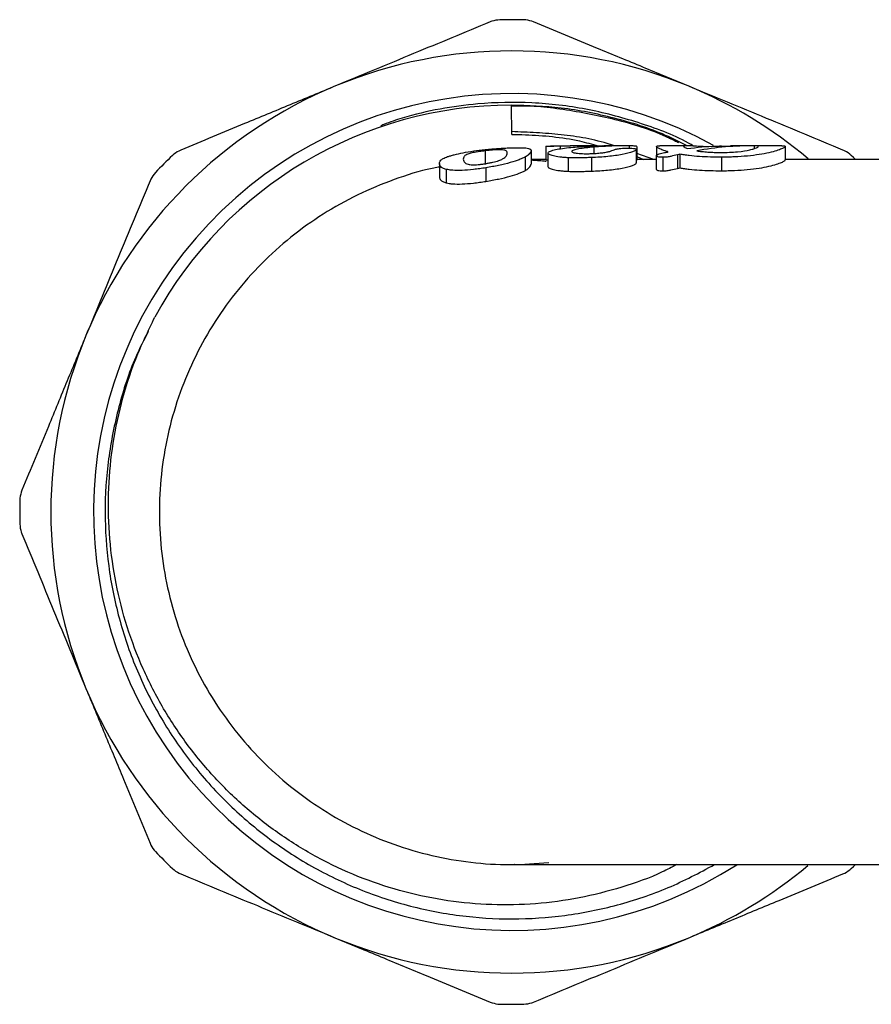
# Model space of a CAD drawing. Extents: x 27 to 376, y 24 to 213.
# Drawn here: x 115 to 146, y 24 to 60 of the extents above; entities that cross this region are included whole.
import ezdxf

# ---------------------------------------------------------------- set-up
doc = ezdxf.new("R2010")
doc.units = 0
doc.linetypes.add('PHANTOM', pattern=[12.7, 6.35, -1.27, 1.27, -1.27, 1.27, -1.27])
doc.layers.get('0').update_dxf_attribs({"linetype": 'CONTINUOUS'})

msp = doc.modelspace()

# ---------------------------------------------------------------- linework, layer by layer
at = {"color": 7, "linetype": 'CONTINUOUS'}
for p, q in [((132.888, 55.893), (132.875, 56.971)), ((131.912, 55.288), (131.912, 54.788)), ((133.597, 55.298), (133.597, 54.798)), ((134.14, 55.454), (134.14, 54.954)), ((134.222, 55.203), (134.222, 54.703)), ((134.559, 55.469), (135.039, 55.463)), ((136.248, 55.47), (134.668, 55.457)), ((134.668, 55.457), (134.668, 55.363)), ((135.915, 55.422), (135.915, 55.19)), ((137.21, 55.47), (137.21, 55.384)), ((137.48, 55.341), (137.48, 54.841)), ((137.494, 55.448), (137.494, 54.948)), ((138.222, 55.447), (138.222, 55.118)), ((141.831, 55.471), (141.831, 55.374)), ((142.972, 55.451), (142.972, 54.951)), ((130.222, 54.821), (130.222, 54.321)), ((133.387, 55.062), (133.387, 54.562)), ((134.972, 55.032), (134.972, 54.532)), ((135.829, 55.039), (135.829, 54.539)), ((137.494, 55.075), (137.74, 54.972)), ((138.215, 55.111), (138.215, 54.611)), ((138.455, 55.049), (138.455, 54.549)), ((139.087, 55.159), (139.087, 54.659)), ((140.617, 55.053), (140.617, 54.553)), ((130.473, 54.604), (130.473, 54.104)), ((131.933, 54.662), (131.933, 54.162))]:
    msp.add_line(p, q, dxfattribs=at)
at = {"color": 8, "linetype": 'PHANTOM'}
for p, q in [((138.13, 54.972), (137.494, 55.188)), ((139, 55.139), (139, 54.639))]:
    msp.add_line(p, q, dxfattribs=at)
at = {"color": 7, "linetype": 'CONTINUOUS', "flags": 128}
for points in [[(145.553, 54.974), (145.487, 55.038), (145.407, 55.115)], [(145.407, 28.828), (145.487, 28.905), (145.553, 28.968)]]:
    msp.add_lwpolyline(points, dxfattribs=at)
at = {"color": 7, "linetype": 'CONTINUOUS'}
for radius, start, end in [(18.15, 88.6014, 91.3986), (17, 67.5, 112.5), (17, 112.5, 157.5), (15.425, 61.1925, 302.536), (17, 49.9981, 67.5), (15, 90.0575, 151.3671), (18.15, 133.6014, 136.3986), (17, 157.5, 202.5), (18.15, 178.6014, 181.3986), (17, 202.5, 247.5), (18.15, 223.6014, 226.3986), (17, 292.5, 309.9604), (17, 247.5, 292.5), (18.15, 268.6014, 271.3986)]:
    msp.add_arc((132.89, 41.971), radius, start, end, dxfattribs=at)
for points, knots in [([(132.089, 60.04), (131.15, 59.651), (129.737, 59.066), (127.827, 58.275), (126.866, 57.876), (126.385, 57.677)], [0, 0, 0, 0, 0.497624, 0.748816, 1, 1, 1, 1]), ([(132.447, 60.116), (132.347, 60.106), (132.223, 60.093), (132.11, 60.048), (132.089, 60.04)], [0, 0, 0, 0, 0.812775, 1, 1, 1, 1]), ([(133.692, 60.04), (133.597, 60.071), (133.48, 60.11), (133.357, 60.115), (133.333, 60.116)], [0, 0, 0, 0, 0.812721, 1, 1, 1, 1]), ([(139.396, 57.677), (138.838, 57.909), (137.719, 58.372), (135.811, 59.162), (134.475, 59.716), (133.692, 60.04)], [0, 0, 0, 0, 0.29172, 0.584508, 1, 1, 1, 1]), ([(126.385, 57.677), (125.826, 57.446), (124.708, 56.983), (122.799, 56.192), (121.464, 55.639), (120.68, 55.314)], [0, 0, 0, 0, 0.2917199, 0.5845081, 1, 1, 1, 1]), ([(145.1, 55.314), (144.161, 55.703), (142.748, 56.289), (140.838, 57.08), (139.877, 57.478), (139.396, 57.677)], [0, 0, 0, 0, 0.497624, 0.748816, 1, 1, 1, 1]), ([(139.6, 55.46), (139.533, 55.499), (138.891, 55.871), (137.555, 56.353), (135.625, 56.869), (133.633, 57.097), (131.829, 57.065), (130.229, 56.85), (129.076, 56.571), (128.365, 56.341), (128.112, 56.234), (128.076, 56.215), (128.066, 56.208), (128.062, 56.205), (128.061, 56.203), (128.061, 56.203)], [0, 0, 0, 0, 0.019451, 0.187241, 0.355032, 0.522825, 0.690622, 0.808801, 0.929115, 0.989238, 0.996752, 0.998631, 0.999573, 0.999956, 1, 1, 1, 1]), ([(139.353, 55.472), (139.091, 55.605), (138.235, 56.042), (136.672, 56.52), (134.763, 56.908), (133.486, 56.951), (132.874, 56.971)], [0, 0, 0, 0, 0.1313782, 0.4295588, 0.726575, 1, 1, 1, 1]), ([(132.888, 55.893), (133.055, 55.889), (133.889, 55.868), (134.97, 55.776), (135.845, 55.533), (136.077, 55.468)], [0, 0, 0, 0, 0.155054, 0.776653, 1, 1, 1, 1]), ([(120.68, 55.314), (120.591, 55.269), (120.481, 55.214), (120.391, 55.13), (120.374, 55.115)], [0, 0, 0, 0, 0.812718, 1, 1, 1, 1]), ([(130.522, 55.072), (130.559, 55.084), (130.596, 55.096), (130.677, 55.12), (130.721, 55.133), (130.864, 55.169), (130.975, 55.194), (131.214, 55.239), (131.346, 55.261), (131.618, 55.3), (131.758, 55.317), (131.901, 55.332)], [0, 0, 0, 0, 0.125, 0.125, 0.25, 0.25, 0.5, 0.5, 0.75, 0.75, 1, 1, 1, 1]), ([(131.912, 55.288), (131.865, 55.283), (131.818, 55.277), (131.727, 55.265), (131.683, 55.259), (131.552, 55.238), (131.476, 55.223), (131.356, 55.195), (131.309, 55.181), (131.236, 55.154), (131.209, 55.141), (131.167, 55.116), (131.153, 55.104), (131.13, 55.079), (131.121, 55.067), (131.101, 55.031), (131.098, 55.006), (131.097, 54.98)], [0, 0, 0, 0, 0.0625, 0.0625, 0.125, 0.125, 0.25, 0.25, 0.375, 0.375, 0.5, 0.5, 0.625, 0.625, 0.75, 0.75, 1, 1, 1, 1]), ([(131.901, 55.332), (131.983, 55.341), (132.066, 55.349), (132.227, 55.362), (132.307, 55.368), (132.464, 55.379), (132.541, 55.383), (132.686, 55.39), (132.755, 55.393), (132.954, 55.4), (133.071, 55.401), (133.218, 55.4), (133.262, 55.399), (133.341, 55.396), (133.375, 55.393), (133.407, 55.391)], [0, 0, 0, 0, 0.125, 0.125, 0.25, 0.25, 0.375, 0.375, 0.5, 0.5, 0.75, 0.75, 0.875, 0.875, 1, 1, 1, 1]), ([(132.722, 55.207), (132.722, 55.229), (132.718, 55.248), (132.691, 55.282), (132.671, 55.296), (132.608, 55.312), (132.581, 55.317), (132.508, 55.323), (132.463, 55.325), (132.342, 55.323), (132.266, 55.32), (132.096, 55.307), (132.004, 55.298), (131.912, 55.288)], [0, 0, 0, 0, 0.25, 0.25, 0.5, 0.5, 0.625, 0.625, 0.75, 0.75, 0.875, 0.875, 1, 1, 1, 1]), ([(131.919, 54.815), (131.964, 54.822), (132.01, 54.83), (132.098, 54.846), (132.142, 54.855), (132.269, 54.883), (132.345, 54.905), (132.464, 54.947), (132.51, 54.968), (132.579, 55.006), (132.604, 55.024), (132.667, 55.076), (132.689, 55.106), (132.718, 55.161), (132.721, 55.185), (132.722, 55.207)], [0, 0, 0, 0, 0.0625, 0.0625, 0.125, 0.125, 0.25, 0.25, 0.375, 0.375, 0.5, 0.5, 0.75, 0.75, 1, 1, 1, 1]), ([(133.597, 55.298), (133.596, 55.271), (133.587, 55.239), (133.543, 55.18), (133.523, 55.159), (133.482, 55.125), (133.467, 55.113), (133.431, 55.088), (133.41, 55.075), (133.387, 55.062)], [0, 0, 0, 0, 0.5, 0.5, 0.75, 0.75, 0.875, 0.875, 1, 1, 1, 1]), ([(133.407, 55.391), (133.443, 55.387), (133.475, 55.382), (133.525, 55.37), (133.543, 55.363), (133.587, 55.34), (133.596, 55.321), (133.597, 55.298)], [0, 0, 0, 0, 0.25, 0.25, 0.5, 0.5, 1, 1, 1, 1]), ([(134.14, 55.454), (134.143, 55.455), (134.15, 55.457), (134.192, 55.46), (134.223, 55.462), (134.302, 55.465), (134.351, 55.466), (134.452, 55.468), (134.506, 55.469), (134.559, 55.469)], [0, 0, 0, 0, 0.25, 0.25, 0.5, 0.5, 0.75, 0.75, 1, 1, 1, 1]), ([(134.668, 55.457), (134.607, 55.456), (134.546, 55.454), (134.428, 55.451), (134.369, 55.45), (134.263, 55.449), (134.217, 55.449), (134.17, 55.45), (134.158, 55.451), (134.144, 55.452), (134.142, 55.453), (134.14, 55.454)], [0, 0, 0, 0, 0.25, 0.25, 0.5, 0.5, 0.75, 0.75, 0.875, 0.875, 1, 1, 1, 1]), ([(134.222, 55.203), (134.225, 55.214), (134.227, 55.224), (134.244, 55.244), (134.258, 55.254), (134.296, 55.274), (134.32, 55.283), (134.378, 55.302), (134.411, 55.311), (134.519, 55.337), (134.599, 55.352), (134.779, 55.38), (134.882, 55.393), (135.197, 55.425), (135.411, 55.441), (135.729, 55.458), (135.834, 55.463), (136.038, 55.469), (136.136, 55.471), (136.226, 55.472)], [0, 0, 0, 0, 0.0625, 0.0625, 0.125, 0.125, 0.1875, 0.1875, 0.25, 0.25, 0.375, 0.375, 0.5, 0.5, 0.75, 0.75, 0.875, 0.875, 1, 1, 1, 1]), ([(134.972, 55.032), (134.915, 55.035), (134.859, 55.038), (134.754, 55.046), (134.705, 55.051), (134.566, 55.068), (134.485, 55.082), (134.357, 55.113), (134.308, 55.13), (134.257, 55.157), (134.243, 55.166), (134.226, 55.184), (134.224, 55.194), (134.222, 55.203)], [0, 0, 0, 0, 0.125, 0.125, 0.25, 0.25, 0.5, 0.5, 0.75, 0.75, 0.875, 0.875, 1, 1, 1, 1]), ([(136.025, 55.472), (135.871, 55.472), (135.505, 55.472), (135.21, 55.472), (135.039, 55.472)], [0, 0, 0, 0, 0.421742, 1, 1, 1, 1]), ([(135.915, 55.422), (135.814, 55.414), (135.714, 55.405), (135.528, 55.385), (135.441, 55.373), (135.29, 55.347), (135.223, 55.332), (135.151, 55.308), (135.132, 55.3), (135.104, 55.283), (135.099, 55.274), (135.097, 55.265)], [0, 0, 0, 0, 0.25, 0.25, 0.5, 0.5, 0.75, 0.75, 0.875, 0.875, 1, 1, 1, 1]), ([(135.097, 55.265), (135.099, 55.259), (135.101, 55.252), (135.119, 55.239), (135.132, 55.232), (135.187, 55.214), (135.243, 55.204), (135.383, 55.188), (135.469, 55.183), (135.606, 55.18), (135.653, 55.18), (135.75, 55.182), (135.799, 55.183), (135.848, 55.185)], [0, 0, 0, 0, 0.125, 0.125, 0.25, 0.25, 0.5, 0.5, 0.75, 0.75, 0.875, 0.875, 1, 1, 1, 1]), ([(137.48, 55.341), (137.478, 55.334), (137.476, 55.326), (137.463, 55.311), (137.453, 55.304), (137.414, 55.28), (137.38, 55.263), (137.245, 55.213), (137.116, 55.178), (136.805, 55.12), (136.621, 55.095), (136.331, 55.068), (136.231, 55.06), (136.031, 55.048), (135.93, 55.044), (135.829, 55.039)], [0, 0, 0, 0, 0.0625, 0.0625, 0.125, 0.125, 0.25, 0.25, 0.5, 0.5, 0.75, 0.75, 0.875, 0.875, 1, 1, 1, 1]), ([(135.848, 55.185), (135.917, 55.188), (135.985, 55.192), (136.117, 55.203), (136.181, 55.21), (136.299, 55.226), (136.353, 55.235), (136.45, 55.254), (136.49, 55.264), (136.528, 55.274)], [0, 0, 0, 0, 0.25, 0.25, 0.5, 0.5, 0.75, 0.75, 1, 1, 1, 1]), ([(137.21, 55.47), (137.004, 55.474), (136.797, 55.471), (136.476, 55.459), (136.367, 55.454), (136.147, 55.44), (136.036, 55.431), (135.915, 55.422)], [0, 0, 0, 0, 0.5, 0.5, 0.75, 0.75, 1, 1, 1, 1]), ([(136.226, 55.472), (136.241, 55.472), (136.255, 55.472), (136.269, 55.472), (136.284, 55.472), (136.298, 55.472), (136.311, 55.472), (136.338, 55.472), (136.363, 55.471), (136.388, 55.471)], [0, 0, 0, 0, 0.0000675813, 0.0000675813, 0.0000675813, 0.0001351831, 0.0001351831, 0.0001351831, 0.0002701763, 0.0002701763, 0.0002701763, 0.0002701763]), ([(137.016, 55.472), (136.888, 55.472), (136.625, 55.472), (136.396, 55.472), (136.279, 55.472)], [0, 0, 0, 0, 0.488812, 1, 1, 1, 1]), ([(136.528, 55.274), (136.605, 55.3), (136.642, 55.324), (136.735, 55.349), (136.755, 55.354), (136.802, 55.364), (136.829, 55.368), (136.894, 55.375), (136.933, 55.378), (137.014, 55.382), (137.056, 55.383), (137.098, 55.384)], [0, 0, 0, 0, 0.5, 0.5, 0.625, 0.625, 0.75, 0.75, 0.875, 0.875, 1, 1, 1, 1]), ([(137.098, 55.384), (137.151, 55.385), (137.203, 55.385), (137.3, 55.382), (137.344, 55.38), (137.417, 55.372), (137.442, 55.367), (137.474, 55.355), (137.478, 55.348), (137.48, 55.341)], [0, 0, 0, 0, 0.25, 0.25, 0.5, 0.5, 0.75, 0.75, 1, 1, 1, 1]), ([(137.494, 55.448), (137.492, 55.45), (137.49, 55.451), (137.478, 55.454), (137.47, 55.455), (137.444, 55.458), (137.422, 55.46), (137.372, 55.464), (137.345, 55.466), (137.284, 55.468), (137.248, 55.469), (137.21, 55.47)], [0, 0, 0, 0, 0.125, 0.125, 0.25, 0.25, 0.5, 0.5, 0.75, 0.75, 1, 1, 1, 1]), ([(138.215, 55.111), (138.217, 55.117), (138.219, 55.123), (138.232, 55.134), (138.241, 55.14), (138.27, 55.155), (138.297, 55.165), (138.382, 55.191), (138.451, 55.207), (138.521, 55.221)], [0, 0, 0, 0, 0.125, 0.125, 0.25, 0.25, 0.5, 0.5, 1, 1, 1, 1]), ([(138.222, 55.447), (138.226, 55.457), (138.231, 55.472), (138.314, 55.47), (138.345, 55.469)], [0, 0, 0, 0, 0.630068, 1, 1, 1, 1]), ([(138.658, 55.249), (138.62, 55.26), (138.582, 55.271), (138.514, 55.292), (138.484, 55.303), (138.4, 55.333), (138.354, 55.352), (138.285, 55.387), (138.261, 55.402), (138.229, 55.428), (138.225, 55.439), (138.222, 55.447)], [0, 0, 0, 0, 0.125, 0.125, 0.25, 0.25, 0.5, 0.5, 0.75, 0.75, 1, 1, 1, 1]), ([(139.365, 55.472), (139.304, 55.472), (138.963, 55.472), (138.624, 55.472), (138.345, 55.472)], [0, 0, 0, 0, 0.178282, 1, 1, 1, 1]), ([(140.123, 55.437), (140, 55.441), (139.751, 55.45), (139.459, 55.468), (139.252, 55.477), (139.233, 55.459), (139.222, 55.449)], [0, 0, 0, 0, 0.201253, 0.403918, 0.680807, 1, 1, 1, 1]), ([(139.222, 55.449), (139.225, 55.441), (139.232, 55.43), (139.267, 55.409), (139.281, 55.402), (139.319, 55.387), (139.341, 55.378), (139.364, 55.37)], [0, 0, 0, 0, 0.5, 0.5, 0.75, 0.75, 1, 1, 1, 1]), ([(139.364, 55.37), (139.715, 55.412), (140.244, 55.477), (140.774, 55.463), (140.953, 55.458)], [0, 0, 0, 0, 0.663585, 1, 1, 1, 1]), ([(139.71, 55.287), (139.77, 55.278), (139.832, 55.269), (139.97, 55.254), (140.044, 55.247), (140.198, 55.237), (140.276, 55.232), (140.436, 55.227), (140.518, 55.226), (140.6, 55.226)], [0, 0, 0, 0, 0.25, 0.25, 0.5, 0.5, 0.75, 0.75, 1, 1, 1, 1]), ([(140.6, 55.226), (140.706, 55.226), (140.81, 55.228), (141.013, 55.237), (141.114, 55.244), (141.393, 55.27), (141.551, 55.296), (141.725, 55.336), (141.773, 55.35), (141.852, 55.375), (141.883, 55.387), (141.93, 55.409), (141.947, 55.419), (141.967, 55.436), (141.97, 55.444), (141.972, 55.45)], [0, 0, 0, 0, 0.125, 0.125, 0.25, 0.25, 0.5, 0.5, 0.625, 0.625, 0.75, 0.75, 0.875, 0.875, 1, 1, 1, 1]), ([(142.972, 55.451), (142.971, 55.446), (142.969, 55.441), (142.96, 55.428), (142.951, 55.421), (142.918, 55.398), (142.885, 55.38), (142.788, 55.339), (142.727, 55.316), (142.572, 55.267), (142.48, 55.242), (142.264, 55.193), (142.143, 55.17), (141.875, 55.128), (141.729, 55.11), (141.426, 55.081), (141.267, 55.07), (141.025, 55.06), (140.944, 55.057), (140.781, 55.054), (140.699, 55.053), (140.617, 55.053)], [0, 0, 0, 0, 0.0625, 0.0625, 0.125, 0.125, 0.25, 0.25, 0.375, 0.375, 0.5, 0.5, 0.625, 0.625, 0.75, 0.75, 0.875, 0.875, 0.9375, 0.9375, 1, 1, 1, 1]), ([(141.806, 55.471), (141.625, 55.471), (141.341, 55.471), (141.057, 55.471), (140.953, 55.471)], [0, 0, 0, 0, 0.634721, 1, 1, 1, 1]), ([(142.844, 55.471), (142.773, 55.471), (142.428, 55.471), (142.081, 55.471), (141.806, 55.471)], [0, 0, 0, 0, 0.204623, 1, 1, 1, 1]), ([(141.972, 55.45), (141.969, 55.459), (141.963, 55.465), (141.929, 55.47), (141.915, 55.471), (141.877, 55.472), (141.854, 55.472), (141.831, 55.471)], [0, 0, 0, 0, 0.5, 0.5, 0.75, 0.75, 1, 1, 1, 1]), ([(142.844, 55.465), (142.886, 55.468), (142.97, 55.473), (142.972, 55.458), (142.972, 55.451)], [0, 0, 0, 0, 0.494902, 1, 1, 1, 1]), ([(145.407, 55.115), (145.329, 55.179), (145.232, 55.257), (145.121, 55.305), (145.1, 55.314)], [0, 0, 0, 0, 0.8125281, 1, 1, 1, 1]), ([(130.222, 54.821), (130.223, 54.841), (130.225, 54.861), (130.24, 54.901), (130.253, 54.921), (130.292, 54.961), (130.319, 54.982), (130.382, 55.015), (130.405, 55.026), (130.459, 55.049), (130.49, 55.06), (130.522, 55.072)], [0, 0, 0, 0, 0.25, 0.25, 0.5, 0.5, 0.75, 0.75, 0.875, 0.875, 1, 1, 1, 1]), ([(130.473, 54.604), (130.447, 54.611), (130.422, 54.618), (130.379, 54.633), (130.361, 54.642), (130.311, 54.668), (130.288, 54.686), (130.234, 54.743), (130.225, 54.783), (130.222, 54.821)], [0, 0, 0, 0, 0.125, 0.125, 0.25, 0.25, 0.5, 0.5, 1, 1, 1, 1]), ([(131.097, 54.98), (131.098, 54.955), (131.102, 54.928), (131.129, 54.876), (131.15, 54.849), (131.215, 54.813), (131.242, 54.801), (131.318, 54.783), (131.366, 54.776), (131.49, 54.771), (131.568, 54.773), (131.695, 54.785), (131.739, 54.79), (131.829, 54.801), (131.874, 54.808), (131.919, 54.815)], [0, 0, 0, 0, 0.25, 0.25, 0.5, 0.5, 0.625, 0.625, 0.75, 0.75, 0.875, 0.875, 0.9375, 0.9375, 1, 1, 1, 1]), ([(133.387, 55.062), (133.357, 55.046), (133.325, 55.029), (133.25, 54.995), (133.208, 54.978), (133.068, 54.924), (132.955, 54.887), (132.699, 54.815), (132.554, 54.78), (132.328, 54.733), (132.25, 54.717), (132.092, 54.689), (132.013, 54.675), (131.933, 54.662)], [0, 0, 0, 0, 0.125, 0.125, 0.25, 0.25, 0.5, 0.5, 0.75, 0.75, 0.875, 0.875, 1, 1, 1, 1]), ([(134.14, 54.972), (134.127, 54.972), (133.944, 54.972), (133.756, 54.972), (133.622, 54.972), (133.597, 54.972)], [0, 0, 0, 0, 0.058999, 0.830683, 1, 1, 1, 1]), ([(133.597, 54.951), (133.605, 54.951), (133.663, 54.948), (133.79, 54.939), (133.954, 54.926), (134.063, 54.917), (134.128, 54.91), (134.153, 54.907)], [0, 0, 0, 0, 0.067124, 0.497278, 0.692142, 0.885049, 1, 1, 1, 1]), ([(134.14, 54.954), (134.145, 54.952), (134.152, 54.95), (134.203, 54.95), (134.222, 54.949)], [0, 0, 0, 0, 0.6357969, 1, 1, 1, 1]), ([(135.829, 55.039), (135.755, 55.037), (135.682, 55.034), (135.536, 55.03), (135.463, 55.028), (135.318, 55.027), (135.247, 55.026), (135.108, 55.028), (135.04, 55.03), (134.972, 55.032)], [0, 0, 0, 0, 0.25, 0.25, 0.5, 0.5, 0.75, 0.75, 1, 1, 1, 1]), ([(135.829, 54.539), (135.93, 54.544), (136.031, 54.548), (136.229, 54.56), (136.327, 54.567), (136.519, 54.585), (136.614, 54.596), (136.793, 54.62), (136.878, 54.634), (137.115, 54.678), (137.244, 54.712), (137.38, 54.763), (137.414, 54.78), (137.452, 54.803), (137.463, 54.811), (137.476, 54.826), (137.478, 54.834), (137.48, 54.841)], [0, 0, 0, 0, 0.125, 0.125, 0.25, 0.25, 0.375, 0.375, 0.5, 0.5, 0.75, 0.75, 0.875, 0.875, 0.9375, 0.9375, 1, 1, 1, 1]), ([(138.215, 54.972), (138.102, 54.972), (137.856, 54.972), (137.62, 54.972), (137.494, 54.972)], [0, 0, 0, 0, 0.463316, 1, 1, 1, 1]), ([(138.455, 55.049), (138.422, 55.049), (138.389, 55.05), (138.328, 55.056), (138.301, 55.061), (138.256, 55.073), (138.24, 55.08), (138.219, 55.095), (138.217, 55.103), (138.215, 55.111)], [0, 0, 0, 0, 0.25, 0.25, 0.5, 0.5, 0.75, 0.75, 1, 1, 1, 1]), ([(139, 55.139), (138.921, 55.12), (138.842, 55.101), (138.712, 55.074), (138.668, 55.065), (138.592, 55.056), (138.566, 55.053), (138.512, 55.05), (138.483, 55.049), (138.455, 55.049)], [0, 0, 0, 0, 0.5, 0.5, 0.75, 0.75, 0.875, 0.875, 1, 1, 1, 1]), ([(140.617, 55.053), (140.481, 55.053), (140.345, 55.054), (140.074, 55.062), (139.941, 55.068), (139.678, 55.085), (139.552, 55.097), (139.371, 55.117), (139.312, 55.125), (139.198, 55.141), (139.142, 55.15), (139.087, 55.159)], [0, 0, 0, 0, 0.25, 0.25, 0.5, 0.5, 0.75, 0.75, 0.875, 0.875, 1, 1, 1, 1]), ([(140.617, 54.553), (140.699, 54.553), (140.78, 54.554), (140.942, 54.557), (141.023, 54.559), (141.262, 54.57), (141.42, 54.58), (141.726, 54.609), (141.87, 54.627), (142.139, 54.669), (142.263, 54.693), (142.477, 54.741), (142.57, 54.767), (142.725, 54.815), (142.786, 54.838), (142.883, 54.879), (142.917, 54.898), (142.951, 54.921), (142.96, 54.928), (142.969, 54.941), (142.971, 54.946), (142.972, 54.951)], [0, 0, 0, 0, 0.0625, 0.0625, 0.125, 0.125, 0.25, 0.25, 0.375, 0.375, 0.5, 0.5, 0.625, 0.625, 0.75, 0.75, 0.875, 0.875, 0.9375, 0.9375, 1, 1, 1, 1]), ([(155.89, 54.972), (154.945, 54.972), (153.14, 54.972), (150.561, 54.972), (148.241, 54.972), (146.18, 54.972), (144.453, 54.972), (143.412, 54.972), (142.972, 54.972)], [0, 0, 0, 0, 0.2196037, 0.4192122, 0.598798, 0.7583464, 0.8978528, 1, 1, 1, 1]), ([(119.747, 54.488), (119.683, 54.41), (119.605, 54.313), (119.556, 54.202), (119.547, 54.181)], [0, 0, 0, 0, 0.812567, 1, 1, 1, 1]), ([(130.222, 54.688), (130.191, 54.684), (129.679, 54.604), (128.715, 54.301), (127.356, 53.767), (126.07, 53.068), (124.867, 52.236), (123.769, 51.27), (122.785, 50.19), (121.925, 49.006), (121.207, 47.731), (120.635, 46.384), (120.215, 44.981), (119.96, 43.539), (119.865, 42.079), (119.934, 40.615), (120.17, 39.169), (120.564, 37.757), (121.114, 36.397), (121.817, 35.111), (122.658, 33.91), (123.627, 32.81), (124.715, 31.83), (125.905, 30.977), (127.181, 30.26), (128.531, 29.696), (129.935, 29.285), (131.376, 29.034), (132.821, 28.938), (133.777, 29.011), (134.248, 29.046)], [0, 0, 0, 0, 0.002407, 0.039361, 0.076284, 0.113327, 0.150255, 0.187154, 0.224172, 0.261074, 0.298029, 0.335103, 0.372058, 0.409015, 0.446088, 0.483043, 0.52006, 0.557194, 0.594207, 0.631217, 0.668344, 0.705352, 0.742307, 0.779381, 0.816338, 0.853261, 0.890304, 0.92723, 0.964145, 1, 1, 1, 1]), ([(131.933, 54.662), (131.856, 54.65), (131.78, 54.638), (131.628, 54.617), (131.553, 54.607), (131.33, 54.582), (131.186, 54.57), (130.928, 54.561), (130.813, 54.563), (130.667, 54.573), (130.622, 54.578), (130.542, 54.59), (130.508, 54.597), (130.473, 54.604)], [0, 0, 0, 0, 0.125, 0.125, 0.25, 0.25, 0.5, 0.5, 0.75, 0.75, 0.875, 0.875, 1, 1, 1, 1]), ([(131.933, 54.162), (132.013, 54.175), (132.092, 54.189), (132.247, 54.217), (132.324, 54.232), (132.551, 54.279), (132.695, 54.314), (132.952, 54.386), (133.065, 54.423), (133.206, 54.477), (133.249, 54.495), (133.324, 54.529), (133.356, 54.546), (133.387, 54.562)], [0, 0, 0, 0, 0.125, 0.125, 0.25, 0.25, 0.5, 0.5, 0.75, 0.75, 0.875, 0.875, 1, 1, 1, 1]), ([(133.387, 54.562), (133.41, 54.575), (133.431, 54.588), (133.467, 54.613), (133.482, 54.625), (133.523, 54.659), (133.543, 54.68), (133.587, 54.739), (133.596, 54.771), (133.597, 54.798)], [0, 0, 0, 0, 0.125, 0.125, 0.25, 0.25, 0.5, 0.5, 1, 1, 1, 1]), ([(134.222, 54.703), (134.224, 54.694), (134.226, 54.685), (134.243, 54.666), (134.256, 54.657), (134.307, 54.63), (134.357, 54.613), (134.484, 54.582), (134.565, 54.568), (134.705, 54.551), (134.753, 54.546), (134.859, 54.538), (134.915, 54.535), (134.972, 54.532)], [0, 0, 0, 0, 0.125, 0.125, 0.25, 0.25, 0.5, 0.5, 0.75, 0.75, 0.875, 0.875, 1, 1, 1, 1]), ([(134.972, 54.532), (135.04, 54.53), (135.108, 54.528), (135.248, 54.526), (135.32, 54.527), (135.464, 54.528), (135.537, 54.53), (135.683, 54.534), (135.756, 54.537), (135.829, 54.539)], [0, 0, 0, 0, 0.25, 0.25, 0.5, 0.5, 0.75, 0.75, 1, 1, 1, 1]), ([(138.215, 54.611), (138.217, 54.603), (138.219, 54.596), (138.239, 54.58), (138.255, 54.573), (138.3, 54.561), (138.328, 54.556), (138.388, 54.55), (138.422, 54.549), (138.455, 54.549)], [0, 0, 0, 0, 0.25, 0.25, 0.5, 0.5, 0.75, 0.75, 1, 1, 1, 1]), ([(138.455, 54.549), (138.483, 54.549), (138.511, 54.55), (138.565, 54.553), (138.592, 54.556), (138.668, 54.565), (138.712, 54.574), (138.841, 54.601), (138.921, 54.62), (139, 54.639)], [0, 0, 0, 0, 0.125, 0.125, 0.25, 0.25, 0.5, 0.5, 1, 1, 1, 1]), ([(139.087, 54.659), (139.142, 54.65), (139.197, 54.641), (139.312, 54.625), (139.372, 54.617), (139.555, 54.596), (139.682, 54.585), (139.942, 54.568), (140.076, 54.562), (140.345, 54.554), (140.481, 54.553), (140.617, 54.553)], [0, 0, 0, 0, 0.125, 0.125, 0.25, 0.25, 0.5, 0.5, 0.75, 0.75, 1, 1, 1, 1]), ([(119.547, 54.181), (119.158, 53.242), (118.573, 51.829), (117.782, 49.919), (117.384, 48.958), (117.184, 48.477)], [0, 0, 0, 0, 0.497624, 0.748816, 1, 1, 1, 1]), ([(130.222, 54.321), (130.225, 54.283), (130.234, 54.243), (130.287, 54.186), (130.311, 54.167), (130.361, 54.142), (130.379, 54.133), (130.422, 54.118), (130.447, 54.111), (130.473, 54.104)], [0, 0, 0, 0, 0.5, 0.5, 0.75, 0.75, 0.875, 0.875, 1, 1, 1, 1]), ([(130.473, 54.104), (130.508, 54.097), (130.542, 54.09), (130.621, 54.078), (130.665, 54.073), (130.81, 54.063), (130.924, 54.061), (131.181, 54.07), (131.326, 54.082), (131.549, 54.107), (131.626, 54.116), (131.779, 54.138), (131.856, 54.15), (131.933, 54.162)], [0, 0, 0, 0, 0.125, 0.125, 0.25, 0.25, 0.5, 0.5, 0.75, 0.75, 0.875, 0.875, 1, 1, 1, 1]), ([(138.968, 28.971), (138.792, 28.879), (138.144, 28.539), (136.94, 28.116), (135.376, 27.716), (133.768, 27.502), (132.145, 27.464), (130.529, 27.613), (128.938, 27.937), (127.387, 28.437), (125.898, 29.113), (124.49, 29.952), (123.181, 30.942), (121.992, 32.077), (120.935, 33.335), (120.02, 34.707), (119.266, 36.178), (118.678, 37.727), (118.264, 39.335), (118.035, 40.981), (117.989, 42.644), (118.127, 44.319), (118.465, 45.982), (118.981, 47.617), (119.477, 48.646), (119.725, 49.159)], [0, 0, 0, 0, 0.016167, 0.059604, 0.103523, 0.147583, 0.191504, 0.235481, 0.279595, 0.323571, 0.367968, 0.412506, 0.456906, 0.501422, 0.546078, 0.590595, 0.635469, 0.680486, 0.725363, 0.770421, 0.81562, 0.860677, 0.907065, 0.953608, 1, 1, 1, 1]), ([(117.184, 48.477), (116.953, 47.919), (116.49, 46.8), (115.699, 44.892), (115.146, 43.556), (114.822, 42.773)], [0, 0, 0, 0, 0.29172, 0.584508, 1, 1, 1, 1]), ([(119.484, 48.628), (119.324, 48.317), (118.866, 47.43), (118.364, 45.849), (117.973, 43.927), (117.847, 41.955), (117.979, 39.984), (118.366, 38.059), (118.997, 36.204), (119.867, 34.442), (120.967, 32.799), (122.271, 31.317), (123.748, 30.026), (125.378, 28.939), (127.143, 28.069), (129.017, 27.435), (130.95, 27.054), (132.907, 26.929), (134.863, 27.058), (136.794, 27.447), (138.656, 28.065), (139.802, 28.672), (140.366, 28.971)], [0, 0, 0, 0, 0.027458, 0.078131, 0.1293, 0.180914, 0.232527, 0.283697, 0.33437, 0.385663, 0.437312, 0.488872, 0.539901, 0.59064, 0.64204, 0.693707, 0.745196, 0.796067, 0.846939, 0.898428, 0.950095, 1, 1, 1, 1]), ([(114.822, 42.773), (114.79, 42.678), (114.752, 42.561), (114.747, 42.437), (114.746, 42.414)], [0, 0, 0, 0, 0.812721, 1, 1, 1, 1]), ([(114.746, 41.528), (114.756, 41.428), (114.769, 41.304), (114.813, 41.191), (114.822, 41.17)], [0, 0, 0, 0, 0.812775, 1, 1, 1, 1]), ([(114.822, 41.17), (115.211, 40.231), (115.796, 38.818), (116.587, 36.908), (116.985, 35.946), (117.184, 35.466)], [0, 0, 0, 0, 0.497624, 0.748816, 1, 1, 1, 1]), ([(117.184, 35.466), (117.416, 34.907), (117.879, 33.789), (118.67, 31.88), (119.223, 30.545), (119.547, 29.761)], [0, 0, 0, 0, 0.2917199, 0.5845081, 1, 1, 1, 1]), ([(119.547, 29.761), (119.592, 29.672), (119.648, 29.562), (119.731, 29.471), (119.747, 29.454)], [0, 0, 0, 0, 0.812718, 1, 1, 1, 1]), ([(120.374, 28.828), (120.452, 28.764), (120.548, 28.685), (120.66, 28.637), (120.68, 28.628)], [0, 0, 0, 0, 0.8125281, 1, 1, 1, 1]), ([(132.984, 28.971), (132.98, 28.971), (132.97, 28.971), (133.071, 28.971), (133.263, 28.971), (133.545, 28.971), (133.899, 28.971), (134.314, 28.971), (134.906, 28.971), (135.564, 28.971), (136.254, 28.971), (136.762, 28.971), (137.296, 28.971), (137.997, 28.971), (138.972, 28.971), (140.262, 28.971), (141.797, 28.971), (143.569, 28.971), (145.578, 28.971), (147.822, 28.971), (150.302, 28.971), (153.018, 28.971), (154.907, 28.971), (155.89, 28.971)], [0, 0, 0, 0, 0.016493, 0.046795, 0.075995, 0.104297, 0.131865, 0.15867, 0.184311, 0.232161, 0.254502, 0.275806, 0.296164, 0.31934, 0.358325, 0.407241, 0.465219, 0.532099, 0.607883, 0.692571, 0.78616, 0.888641, 1, 1, 1, 1]), ([(145.1, 28.628), (145.19, 28.673), (145.3, 28.729), (145.39, 28.812), (145.407, 28.828)], [0, 0, 0, 0, 0.812718, 1, 1, 1, 1]), ([(120.68, 28.628), (121.62, 28.239), (123.033, 27.654), (124.943, 26.863), (125.904, 26.464), (126.385, 26.265)], [0, 0, 0, 0, 0.497624, 0.748816, 1, 1, 1, 1]), ([(139.396, 26.265), (139.954, 26.497), (141.073, 26.96), (142.981, 27.75), (144.317, 28.304), (145.1, 28.628)], [0, 0, 0, 0, 0.2917199, 0.5845081, 1, 1, 1, 1]), ([(126.385, 26.265), (126.943, 26.034), (128.062, 25.571), (129.97, 24.78), (131.306, 24.227), (132.089, 23.903)], [0, 0, 0, 0, 0.29172, 0.584508, 1, 1, 1, 1]), ([(133.692, 23.903), (134.631, 24.292), (136.044, 24.877), (137.954, 25.668), (138.915, 26.066), (139.396, 26.265)], [0, 0, 0, 0, 0.497624, 0.748816, 1, 1, 1, 1]), ([(132.089, 23.903), (132.184, 23.871), (132.301, 23.833), (132.424, 23.828), (132.447, 23.827)], [0, 0, 0, 0, 0.812721, 1, 1, 1, 1]), ([(133.333, 23.827), (133.434, 23.837), (133.558, 23.85), (133.671, 23.894), (133.692, 23.903)], [0, 0, 0, 0, 0.812775, 1, 1, 1, 1])]:
    msp.add_open_spline(points, degree=3, knots=knots, dxfattribs=at)
at = {"color": 8, "linetype": 'PHANTOM'}
for points, knots in [([(132.88, 56.937), (132.882, 56.937), (133.516, 56.98), (134.805, 56.839), (136.711, 56.481), (138.222, 56.01), (139.043, 55.59), (139.276, 55.472)], [0, 0, 0, 0, 0.000896, 0.287823, 0.582247, 0.88189, 1, 1, 1, 1]), ([(136.656, 55.472), (136.607, 55.488), (135.978, 55.705), (134.711, 55.915), (133.492, 55.969), (132.886, 55.996)], [0, 0, 0, 0, 0.0402631, 0.5230227, 1, 1, 1, 1])]:
    msp.add_open_spline(points, degree=3, knots=knots, dxfattribs=at)
at = {"color": 7, "linetype": 'CONTINUOUS'}
for points in [[(138.521, 55.221), (138.567, 55.231), (138.612, 55.24), (138.658, 55.249)], [(141.831, 55.471), (141.121, 55.48), (140.414, 55.419), (139.71, 55.287)], [(139.087, 55.159), (139.058, 55.152), (139.029, 55.145), (139, 55.139)], [(139, 54.639), (139.029, 54.645), (139.058, 54.652), (139.087, 54.659)]]:
    msp.add_open_spline(points, degree=3, dxfattribs=at)

doc.saveas('drawing.dxf')
